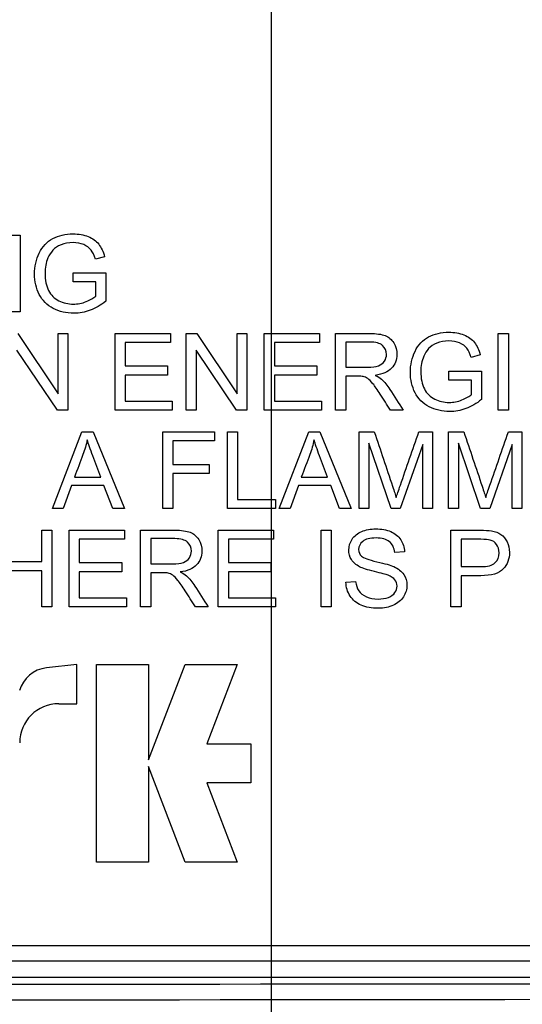
# Paper-space layout 'No Manual Override' of a CAD drawing. Units: millimetres. Extents: x 6 to 1752, y 6 to 1230.
# Drawn here: x 1275 to 1287, y 932 to 956 of the extents above; entities that cross this region are included whole.
import ezdxf

# ---------------------------------------------------------------- set-up
doc = ezdxf.new("R2010")
doc.units = ezdxf.units.MM
for name, color, linetype in [('49500', 7, 'Continuous'), ('49770', 7, 'Continuous'), ('Default', 7, 'Continuous')]:
    doc.layers.add(name, color=color, linetype=linetype)

# ---------------------------------------------------------------- blocks, each defined once
blk = doc.blocks.new('SE2')
at = {"layer": '49500', "color": 7, "linetype": 'Continuous'}
for p, q in [((1274.851, 950.576), (1275.086, 950.576)), ((1275.086, 950.576), (1275.086, 948.739)), ((1277.107, 950.061), (1276.888, 950.001)), ((1276.353, 949.456), (1276.353, 949.675)), ((1276.353, 949.675), (1277.135, 949.675)), ((1277.135, 949.675), (1277.135, 948.994)), ((1276.896, 949.456), (1276.353, 949.456)), ((1276.896, 949.115), (1276.896, 949.456)), ((1275.086, 948.739), (1274.835, 948.739)), ((1275.025, 948.221), (1275.994, 946.779)), ((1275.994, 946.779), (1275.994, 948.221)), ((1275.994, 948.221), (1276.229, 948.221)), ((1276.229, 948.221), (1276.229, 946.385)), ((1277.358, 946.385), (1277.358, 948.221)), ((1277.358, 948.221), (1278.686, 948.221)), ((1278.686, 948.221), (1278.686, 948.004)), ((1279.065, 946.385), (1279.065, 948.221)), ((1279.065, 948.221), (1279.315, 948.221)), ((1279.315, 948.221), (1280.284, 946.779)), ((1280.284, 946.779), (1280.284, 948.221)), ((1280.284, 948.221), (1280.519, 948.221)), ((1280.519, 948.221), (1280.519, 946.385)), ((1280.932, 946.385), (1280.932, 948.221)), ((1280.932, 948.221), (1282.261, 948.221)), ((1282.261, 948.221), (1282.261, 948.004)), ((1282.642, 946.385), (1282.642, 948.221)), ((1286.539, 946.385), (1286.539, 948.221)), ((1286.539, 948.221), (1286.783, 948.221)), ((1286.783, 948.221), (1286.783, 946.385)), ((1275.977, 946.385), (1275.008, 947.826)), ((1278.686, 948.004), (1277.601, 948.004)), ((1277.601, 948.004), (1277.601, 947.445)), ((1279.299, 947.826), (1279.299, 946.385)), ((1280.268, 946.385), (1279.299, 947.826)), ((1282.261, 948.004), (1281.176, 948.004)), ((1281.176, 948.004), (1281.176, 947.445)), ((1282.887, 948.018), (1282.887, 947.413)), ((1286.111, 947.707), (1285.892, 947.647)), ((1277.601, 947.445), (1278.617, 947.445)), ((1278.617, 947.445), (1278.617, 947.226)), ((1281.176, 947.445), (1282.193, 947.445)), ((1282.193, 947.445), (1282.193, 947.226)), ((1285.357, 947.102), (1285.357, 947.321)), ((1285.357, 947.321), (1286.139, 947.321)), ((1286.139, 947.321), (1286.139, 946.64)), ((1278.617, 947.226), (1277.601, 947.226)), ((1277.601, 947.226), (1277.601, 946.603)), ((1282.193, 947.226), (1281.176, 947.226)), ((1281.176, 947.226), (1281.176, 946.603)), ((1282.887, 947.202), (1282.887, 946.385)), ((1285.901, 947.102), (1285.357, 947.102)), ((1285.901, 946.761), (1285.901, 947.102)), ((1276.229, 946.385), (1275.977, 946.385)), ((1278.73, 946.385), (1277.358, 946.385)), ((1277.601, 946.603), (1278.73, 946.603)), ((1278.73, 946.603), (1278.73, 946.385)), ((1279.299, 946.385), (1279.065, 946.385)), ((1280.519, 946.385), (1280.268, 946.385)), ((1282.305, 946.385), (1280.932, 946.385)), ((1281.176, 946.603), (1282.305, 946.603)), ((1282.305, 946.603), (1282.305, 946.385)), ((1282.887, 946.385), (1282.642, 946.385)), ((1284.261, 946.385), (1283.957, 946.385)), ((1286.783, 946.385), (1286.539, 946.385)), ((1275.858, 944.03), (1276.566, 945.866)), ((1276.566, 945.866), (1276.831, 945.866)), ((1276.831, 945.866), (1277.584, 944.03)), ((1278.5, 944.03), (1278.5, 945.866)), ((1278.5, 945.866), (1279.745, 945.866)), ((1279.745, 945.866), (1279.745, 945.649)), ((1280.052, 944.03), (1280.052, 945.866)), ((1280.052, 945.866), (1280.295, 945.866)), ((1280.295, 945.866), (1280.295, 944.249)), ((1281.295, 944.03), (1282.001, 945.866)), ((1282.001, 945.866), (1282.266, 945.866)), ((1282.266, 945.866), (1283.019, 944.03)), ((1283.207, 944.03), (1283.207, 945.866)), ((1283.207, 945.866), (1283.571, 945.866)), ((1284.639, 945.866), (1284.965, 945.866)), ((1284.965, 945.866), (1284.965, 944.03)), ((1285.352, 944.03), (1285.352, 945.866)), ((1285.352, 945.866), (1285.716, 945.866)), ((1286.784, 945.866), (1287.109, 945.866)), ((1287.109, 945.866), (1287.109, 944.03)), ((1279.745, 945.649), (1278.745, 945.649)), ((1278.745, 945.649), (1278.745, 945.084)), ((1283.441, 945.593), (1283.441, 944.03)), ((1283.973, 944.03), (1283.441, 945.593)), ((1284.73, 945.567), (1284.193, 944.03)), ((1284.73, 944.03), (1284.73, 945.567)), ((1285.587, 945.593), (1285.587, 944.03)), ((1286.118, 944.03), (1285.587, 945.593)), ((1286.875, 945.567), (1286.338, 944.03)), ((1286.875, 944.03), (1286.875, 945.567)), ((1278.745, 945.084), (1279.611, 945.084)), ((1279.611, 945.084), (1279.611, 944.866)), ((1276.386, 944.785), (1277.017, 944.785)), ((1278.745, 944.866), (1278.745, 944.03)), ((1279.611, 944.866), (1278.745, 944.866)), ((1281.822, 944.785), (1282.453, 944.785)), ((1276.317, 944.585), (1276.118, 944.03)), ((1277.091, 944.585), (1276.317, 944.585)), ((1277.305, 944.03), (1277.091, 944.585)), ((1281.753, 944.585), (1281.552, 944.03)), ((1282.527, 944.585), (1281.753, 944.585)), ((1282.741, 944.03), (1282.527, 944.585)), ((1280.295, 944.249), (1281.205, 944.249)), ((1281.205, 944.249), (1281.205, 944.03)), ((1276.118, 944.03), (1275.858, 944.03)), ((1277.584, 944.03), (1277.305, 944.03)), ((1278.745, 944.03), (1278.5, 944.03)), ((1281.205, 944.03), (1280.052, 944.03)), ((1281.552, 944.03), (1281.295, 944.03)), ((1283.019, 944.03), (1282.741, 944.03)), ((1283.441, 944.03), (1283.207, 944.03)), ((1284.193, 944.03), (1283.973, 944.03)), ((1284.965, 944.03), (1284.73, 944.03)), ((1285.587, 944.03), (1285.352, 944.03)), ((1286.338, 944.03), (1286.118, 944.03)), ((1287.109, 944.03), (1286.875, 944.03)), ((1275.602, 942.761), (1275.602, 943.512)), ((1275.602, 943.512), (1275.845, 943.512)), ((1275.845, 943.512), (1275.845, 941.675)), ((1276.258, 941.675), (1276.258, 943.512)), ((1276.258, 943.512), (1277.587, 943.512)), ((1277.587, 943.512), (1277.587, 943.294)), ((1277.969, 941.675), (1277.969, 943.512)), ((1278.213, 943.309), (1278.213, 942.704)), ((1279.83, 941.675), (1279.83, 943.512)), ((1279.83, 943.512), (1281.159, 943.512)), ((1281.159, 943.512), (1281.159, 943.294)), ((1282.298, 941.675), (1282.298, 943.512)), ((1282.298, 943.512), (1282.541, 943.512)), ((1282.541, 943.512), (1282.541, 941.675)), ((1285.406, 941.675), (1285.406, 943.512)), ((1277.587, 943.294), (1276.502, 943.294)), ((1276.502, 943.294), (1276.502, 942.736)), ((1281.159, 943.294), (1280.074, 943.294)), ((1280.074, 943.294), (1280.074, 942.736)), ((1285.65, 943.294), (1285.65, 942.64)), ((1284.295, 942.994), (1284.061, 942.976)), ((1274.645, 942.761), (1275.602, 942.761)), ((1276.502, 942.736), (1277.519, 942.736)), ((1277.519, 942.736), (1277.519, 942.517)), ((1280.074, 942.736), (1281.09, 942.736)), ((1281.09, 942.736), (1281.09, 942.517)), ((1275.602, 942.542), (1274.645, 942.542)), ((1275.602, 941.675), (1275.602, 942.542)), ((1277.519, 942.517), (1276.502, 942.517)), ((1276.502, 942.517), (1276.502, 941.894)), ((1278.213, 942.493), (1278.213, 941.675)), ((1281.09, 942.517), (1280.074, 942.517)), ((1280.074, 942.517), (1280.074, 941.894)), ((1285.65, 942.421), (1285.65, 941.675)), ((1282.892, 942.268), (1283.122, 942.286)), ((1276.502, 941.894), (1277.631, 941.894)), ((1277.631, 941.894), (1277.631, 941.675)), ((1280.074, 941.894), (1281.203, 941.894)), ((1281.203, 941.894), (1281.203, 941.675)), ((1275.845, 941.675), (1275.602, 941.675)), ((1277.631, 941.675), (1276.258, 941.675)), ((1278.213, 941.675), (1277.969, 941.675)), ((1279.588, 941.675), (1279.283, 941.675)), ((1281.203, 941.675), (1279.83, 941.675)), ((1282.541, 941.675), (1282.298, 941.675)), ((1285.65, 941.675), (1285.406, 941.675)), ((1276.445, 940.294), (1275.714, 940.215)), ((1276.445, 939.358), (1276.445, 940.294)), ((1276.913, 935.563), (1276.913, 940.294)), ((1276.913, 940.294), (1278.16, 940.294)), ((1278.16, 940.294), (1278.16, 938.011)), ((1278.16, 938.011), (1279.036, 940.294)), ((1279.036, 940.294), (1280.281, 940.294)), ((1280.281, 940.294), (1279.554, 938.4)), ((1276.009, 939.358), (1276.445, 939.358)), ((1279.554, 938.4), (1280.614, 938.4)), ((1280.614, 938.4), (1280.614, 937.465)), ((1279.036, 935.563), (1278.16, 937.855)), ((1278.16, 937.855), (1278.16, 935.563)), ((1280.614, 937.465), (1279.554, 937.465)), ((1279.554, 937.465), (1280.281, 935.563)), ((1278.16, 935.563), (1276.913, 935.563)), ((1280.281, 935.563), (1279.036, 935.563)), ((1301.856, 933.563), (1240.356, 933.563))]:
    blk.add_line(p, q, dxfattribs=at)
for centre, radius, start, end in [((1275.793, 939.473), 0.747, 96.13, 164.6806), ((1276.009, 938.423), 0.935, 90, 180)]:
    blk.add_arc(centre, radius, start, end, dxfattribs=at)
for points, knots in [([(1277.135, 948.994), (1277.015, 948.899), (1276.892, 948.827), (1276.763, 948.779), (1276.636, 948.732), (1276.505, 948.707), (1276.19, 948.707), (1276.025, 948.746), (1275.73, 948.9), (1275.618, 949.013), (1275.543, 949.158), (1275.467, 949.304), (1275.43, 949.469), (1275.43, 949.828), (1275.467, 949.994), (1275.543, 950.149), (1275.618, 950.304), (1275.726, 950.419), (1275.866, 950.494), (1276.007, 950.568), (1276.169, 950.607), (1276.486, 950.607), (1276.607, 950.585), (1276.714, 950.543), (1276.822, 950.5), (1276.906, 950.439), (1277.028, 950.285), (1277.075, 950.185), (1277.107, 950.061)], [0, 0, 0, 0, 0.088793, 0.088793, 0.088793, 0.166609, 0.166609, 0.271308, 0.271308, 0.376007, 0.376007, 0.376007, 0.481649, 0.481649, 0.587291, 0.587291, 0.587291, 0.686383, 0.686383, 0.686383, 0.790673, 0.790673, 0.866457, 0.866457, 0.866457, 0.933228, 0.933228, 1, 1, 1, 1]), ([(1276.888, 950.001), (1276.86, 950.094), (1276.826, 950.167), (1276.784, 950.221), (1276.743, 950.274), (1276.685, 950.318), (1276.608, 950.35), (1276.532, 950.381), (1276.447, 950.398), (1276.243, 950.398), (1276.146, 950.381), (1275.982, 950.313), (1275.918, 950.269), (1275.818, 950.159), (1275.778, 950.098), (1275.75, 950.032), (1275.702, 949.919), (1275.681, 949.795), (1275.681, 949.499), (1275.709, 949.362), (1275.765, 949.252), (1275.822, 949.141), (1275.904, 949.059), (1276.013, 949.007), (1276.121, 948.954), (1276.235, 948.926), (1276.464, 948.926), (1276.567, 948.946), (1276.668, 948.986), (1276.768, 949.026), (1276.845, 949.07), (1276.896, 949.115)], [0, 0, 0, 0, 0.068422, 0.068422, 0.068422, 0.130061, 0.130061, 0.130061, 0.191822, 0.191822, 0.265772, 0.265772, 0.339723, 0.339723, 0.413674, 0.413674, 0.413674, 0.513711, 0.513711, 0.637831, 0.637831, 0.637831, 0.737307, 0.737307, 0.737307, 0.838303, 0.838303, 0.926169, 0.926169, 0.926169, 1, 1, 1, 1]), ([(1282.642, 948.221), (1282.914, 948.221), (1283.186, 948.221), (1283.458, 948.221), (1283.622, 948.221), (1283.747, 948.205), (1283.831, 948.172), (1283.917, 948.139), (1283.985, 948.081), (1284.036, 947.997), (1284.088, 947.914), (1284.112, 947.821), (1284.112, 947.589), (1284.071, 947.479), (1283.986, 947.39), (1283.901, 947.3), (1283.771, 947.245), (1283.595, 947.22)], [0, 0, 0, 0, 0.319262, 0.319262, 0.319262, 0.467042, 0.467042, 0.467042, 0.574415, 0.574415, 0.574415, 0.686086, 0.686086, 0.830048, 0.830048, 0.830048, 1, 1, 1, 1]), ([(1286.139, 946.64), (1286.02, 946.545), (1285.896, 946.473), (1285.768, 946.425), (1285.641, 946.378), (1285.51, 946.353), (1285.195, 946.353), (1285.031, 946.392), (1284.735, 946.546), (1284.623, 946.658), (1284.548, 946.804), (1284.473, 946.951), (1284.435, 947.114), (1284.435, 947.473), (1284.473, 947.639), (1284.622, 947.95), (1284.73, 948.065), (1284.871, 948.139), (1285.012, 948.214), (1285.174, 948.253), (1285.49, 948.253), (1285.611, 948.231), (1285.719, 948.188), (1285.827, 948.145), (1285.911, 948.084), (1286.033, 947.93), (1286.079, 947.83), (1286.111, 947.707)], [0, 0, 0, 0, 0.088808, 0.088808, 0.088808, 0.16658, 0.16658, 0.27122, 0.27122, 0.375859, 0.375859, 0.375859, 0.479348, 0.479348, 0.582838, 0.582838, 0.686328, 0.686328, 0.686328, 0.790636, 0.790636, 0.866433, 0.866433, 0.866433, 0.933217, 0.933217, 1, 1, 1, 1]), ([(1285.892, 947.647), (1285.864, 947.74), (1285.83, 947.813), (1285.789, 947.867), (1285.747, 947.92), (1285.69, 947.963), (1285.613, 947.995), (1285.537, 948.026), (1285.451, 948.044), (1285.247, 948.044), (1285.151, 948.027), (1284.987, 947.958), (1284.922, 947.914), (1284.822, 947.804), (1284.783, 947.743), (1284.755, 947.677), (1284.707, 947.564), (1284.685, 947.44), (1284.685, 947.145), (1284.713, 947.008), (1284.77, 946.897), (1284.825, 946.786), (1284.909, 946.705), (1285.018, 946.651), (1285.125, 946.598), (1285.241, 946.572), (1285.468, 946.572), (1285.571, 946.591), (1285.672, 946.631), (1285.773, 946.671), (1285.85, 946.714), (1285.901, 946.761)], [0, 0, 0, 0, 0.068404, 0.068404, 0.068404, 0.130026, 0.130026, 0.130026, 0.19177, 0.19177, 0.2657, 0.2657, 0.339631, 0.339631, 0.413562, 0.413562, 0.413562, 0.513715, 0.513715, 0.63798, 0.63798, 0.63798, 0.737404, 0.737404, 0.737404, 0.837872, 0.837872, 0.926162, 0.926162, 0.926162, 1, 1, 1, 1]), ([(1282.887, 947.413), (1283.061, 947.413), (1283.235, 947.413), (1283.41, 947.413), (1283.521, 947.413), (1283.608, 947.424), (1283.67, 947.448), (1283.733, 947.471), (1283.781, 947.507), (1283.814, 947.558), (1283.847, 947.607), (1283.863, 947.663), (1283.863, 947.808), (1283.831, 947.879), (1283.768, 947.935), (1283.705, 947.991), (1283.604, 948.018), (1283.468, 948.018), (1283.274, 948.018), (1283.081, 948.018), (1282.887, 948.018)], [0, 0, 0, 0, 0.228834, 0.228834, 0.228834, 0.344257, 0.344257, 0.344257, 0.424994, 0.424994, 0.424994, 0.498275, 0.498275, 0.606669, 0.606669, 0.606669, 0.745455, 0.745455, 0.745455, 1, 1, 1, 1]), ([(1283.957, 946.385), (1283.876, 946.512), (1283.795, 946.64), (1283.714, 946.767), (1283.644, 946.877), (1283.584, 946.961), (1283.538, 947.02), (1283.492, 947.078), (1283.451, 947.119), (1283.414, 947.143), (1283.379, 947.167), (1283.341, 947.184), (1283.303, 947.192), (1283.276, 947.198), (1283.231, 947.201), (1283.169, 947.202), (1283.075, 947.204), (1282.981, 947.202), (1282.887, 947.202)], [0, 0, 0, 0, 0.307056, 0.307056, 0.307056, 0.515895, 0.515895, 0.515895, 0.634589, 0.634589, 0.634589, 0.717336, 0.717336, 0.717336, 0.80876, 0.80876, 0.80876, 1, 1, 1, 1]), ([(1283.595, 947.22), (1283.659, 947.189), (1283.708, 947.159), (1283.742, 947.129), (1283.814, 947.065), (1283.88, 946.982), (1283.944, 946.884), (1284.051, 946.719), (1284.155, 946.551), (1284.261, 946.385)], [0, 0, 0, 0, 0.160052, 0.160052, 0.160052, 0.453349, 0.453349, 0.453349, 1, 1, 1, 1]), ([(1276.691, 945.677), (1276.667, 945.557), (1276.633, 945.439), (1276.59, 945.323), (1276.524, 945.143), (1276.454, 944.964), (1276.386, 944.785)], [0, 0, 0, 0, 0.390635, 0.390635, 0.390635, 1, 1, 1, 1]), ([(1277.017, 944.785), (1276.952, 944.955), (1276.888, 945.125), (1276.824, 945.295), (1276.765, 945.449), (1276.72, 945.576), (1276.691, 945.677)], [0, 0, 0, 0, 0.573581, 0.573581, 0.573581, 1, 1, 1, 1]), ([(1282.127, 945.677), (1282.102, 945.557), (1282.069, 945.439), (1282.026, 945.323), (1281.96, 945.143), (1281.89, 944.964), (1281.822, 944.785)], [0, 0, 0, 0, 0.390605, 0.390605, 0.390605, 1, 1, 1, 1]), ([(1282.453, 944.785), (1282.388, 944.955), (1282.323, 945.125), (1282.259, 945.295), (1282.2, 945.449), (1282.155, 945.576), (1282.127, 945.677)], [0, 0, 0, 0, 0.573996, 0.573996, 0.573996, 1, 1, 1, 1]), ([(1283.571, 945.866), (1283.717, 945.433), (1283.863, 945), (1284.008, 944.566), (1284.049, 944.444), (1284.078, 944.354), (1284.096, 944.294)], [0, 0, 0, 0, 0.827303, 0.827303, 0.827303, 1, 1, 1, 1]), ([(1284.096, 944.294), (1284.118, 944.36), (1284.15, 944.459), (1284.195, 944.588), (1284.344, 945.014), (1284.491, 945.44), (1284.639, 945.866)], [0, 0, 0, 0, 0.186751, 0.186751, 0.186751, 1, 1, 1, 1]), ([(1285.716, 945.866), (1285.862, 945.433), (1286.008, 945), (1286.154, 944.566), (1286.195, 944.444), (1286.224, 944.354), (1286.242, 944.294)], [0, 0, 0, 0, 0.827303, 0.827303, 0.827303, 1, 1, 1, 1]), ([(1286.242, 944.294), (1286.263, 944.36), (1286.296, 944.459), (1286.341, 944.588), (1286.489, 945.014), (1286.637, 945.44), (1286.784, 945.866)], [0, 0, 0, 0, 0.186754, 0.186754, 0.186754, 1, 1, 1, 1]), ([(1283.122, 942.286), (1283.133, 942.194), (1283.159, 942.119), (1283.198, 942.06), (1283.238, 942.001), (1283.3, 941.953), (1283.383, 941.916), (1283.465, 941.88), (1283.559, 941.862), (1283.755, 941.862), (1283.837, 941.876), (1283.908, 941.904), (1283.979, 941.932), (1284.032, 941.969), (1284.066, 942.018), (1284.099, 942.066), (1284.117, 942.118), (1284.117, 942.231), (1284.1, 942.282), (1284.032, 942.367), (1283.977, 942.402), (1283.9, 942.432), (1283.85, 942.451), (1283.742, 942.481), (1283.575, 942.521), (1283.406, 942.562), (1283.289, 942.599), (1283.22, 942.636), (1283.134, 942.682), (1283.067, 942.739), (1282.982, 942.875), (1282.96, 942.951), (1282.96, 943.13), (1282.987, 943.216), (1283.092, 943.378), (1283.169, 943.439), (1283.269, 943.48), (1283.37, 943.522), (1283.483, 943.544), (1283.742, 943.544), (1283.862, 943.522), (1284.069, 943.434), (1284.15, 943.369), (1284.205, 943.283), (1284.26, 943.197), (1284.292, 943.103), (1284.295, 942.994)], [0, 0, 0, 0, 0.049456, 0.049456, 0.049456, 0.098241, 0.098241, 0.098241, 0.157261, 0.157261, 0.208732, 0.208732, 0.208732, 0.249248, 0.249248, 0.249248, 0.285008, 0.285008, 0.321544, 0.321544, 0.358081, 0.358081, 0.358081, 0.427384, 0.427384, 0.427384, 0.504113, 0.504113, 0.504113, 0.557286, 0.557286, 0.610459, 0.610459, 0.66819, 0.66819, 0.725921, 0.725921, 0.725921, 0.791879, 0.791879, 0.864369, 0.864369, 0.936858, 0.936858, 0.936858, 1, 1, 1, 1]), ([(1277.969, 943.512), (1278.241, 943.512), (1278.513, 943.512), (1278.785, 943.512), (1278.949, 943.512), (1279.073, 943.495), (1279.158, 943.463), (1279.244, 943.431), (1279.311, 943.371), (1279.363, 943.287), (1279.414, 943.204), (1279.439, 943.112), (1279.439, 942.88), (1279.397, 942.77), (1279.228, 942.592), (1279.098, 942.534), (1278.922, 942.511)], [0, 0, 0, 0, 0.31928, 0.31928, 0.31928, 0.467022, 0.467022, 0.467022, 0.574836, 0.574836, 0.574836, 0.693653, 0.693653, 0.846826, 0.846826, 1, 1, 1, 1]), ([(1278.213, 942.704), (1278.387, 942.704), (1278.562, 942.704), (1278.736, 942.704), (1278.847, 942.704), (1278.934, 942.715), (1278.996, 942.739), (1279.06, 942.762), (1279.107, 942.798), (1279.14, 942.848), (1279.173, 942.898), (1279.189, 942.954), (1279.189, 943.099), (1279.158, 943.17), (1279.094, 943.226), (1279.031, 943.282), (1278.931, 943.309), (1278.795, 943.309), (1278.601, 943.309), (1278.407, 943.309), (1278.213, 943.309)], [0, 0, 0, 0, 0.228829, 0.228829, 0.228829, 0.34425, 0.34425, 0.34425, 0.424985, 0.424985, 0.424985, 0.498264, 0.498264, 0.606657, 0.606657, 0.606657, 0.745461, 0.745461, 0.745461, 1, 1, 1, 1]), ([(1284.061, 942.976), (1284.049, 943.09), (1284.006, 943.177), (1283.935, 943.237), (1283.864, 943.297), (1283.757, 943.325), (1283.469, 943.325), (1283.362, 943.298), (1283.296, 943.244), (1283.229, 943.19), (1283.195, 943.126), (1283.195, 942.984), (1283.219, 942.93), (1283.267, 942.888), (1283.314, 942.845), (1283.434, 942.802), (1283.631, 942.757), (1283.827, 942.712), (1283.963, 942.674), (1284.038, 942.641), (1284.146, 942.593), (1284.225, 942.528), (1284.275, 942.454), (1284.326, 942.378), (1284.352, 942.291), (1284.352, 942.095), (1284.324, 942.003), (1284.269, 941.917), (1284.213, 941.83), (1284.132, 941.763), (1284.028, 941.716), (1283.923, 941.668), (1283.804, 941.644), (1283.507, 941.644), (1283.368, 941.668), (1283.257, 941.717), (1283.145, 941.766), (1283.056, 941.838), (1282.992, 941.936), (1282.927, 942.033), (1282.895, 942.145), (1282.892, 942.268)], [0, 0, 0, 0, 0.06102, 0.06102, 0.06102, 0.128605, 0.128605, 0.199128, 0.199128, 0.199128, 0.244117, 0.244117, 0.283301, 0.283301, 0.283301, 0.363154, 0.363154, 0.363154, 0.449986, 0.449986, 0.449986, 0.512696, 0.512696, 0.512696, 0.571277, 0.571277, 0.629134, 0.629134, 0.629134, 0.694397, 0.694397, 0.694397, 0.765746, 0.765746, 0.856433, 0.856433, 0.856433, 0.927897, 0.927897, 0.927897, 1, 1, 1, 1]), ([(1285.406, 943.512), (1285.637, 943.512), (1285.869, 943.512), (1286.1, 943.512), (1286.222, 943.512), (1286.315, 943.506), (1286.38, 943.495), (1286.47, 943.479), (1286.546, 943.451), (1286.607, 943.408), (1286.668, 943.366), (1286.717, 943.307), (1286.754, 943.231), (1286.791, 943.155), (1286.81, 943.071), (1286.81, 942.824), (1286.76, 942.691), (1286.661, 942.583), (1286.561, 942.475), (1286.381, 942.421), (1286.122, 942.421), (1285.965, 942.421), (1285.808, 942.421), (1285.65, 942.421)], [0, 0, 0, 0, 0.217156, 0.217156, 0.217156, 0.304962, 0.304962, 0.304962, 0.381706, 0.381706, 0.381706, 0.454461, 0.454461, 0.454461, 0.53396, 0.53396, 0.671471, 0.671471, 0.671471, 0.852424, 0.852424, 0.852424, 1, 1, 1, 1]), ([(1285.65, 942.64), (1285.809, 942.64), (1285.967, 942.64), (1286.126, 942.64), (1286.283, 942.64), (1286.395, 942.668), (1286.527, 942.785), (1286.56, 942.867), (1286.56, 943.049), (1286.54, 943.115), (1286.502, 943.17), (1286.464, 943.225), (1286.412, 943.26), (1286.348, 943.277), (1286.307, 943.289), (1286.231, 943.293), (1286.121, 943.294), (1285.964, 943.296), (1285.807, 943.294), (1285.65, 943.294)], [0, 0, 0, 0, 0.215885, 0.215885, 0.215885, 0.355815, 0.355815, 0.495745, 0.495745, 0.595466, 0.595466, 0.595466, 0.682618, 0.682618, 0.682618, 0.786333, 0.786333, 0.786333, 1, 1, 1, 1]), ([(1279.283, 941.675), (1279.202, 941.803), (1279.121, 941.93), (1279.04, 942.058), (1278.97, 942.168), (1278.911, 942.252), (1278.864, 942.311), (1278.819, 942.368), (1278.778, 942.41), (1278.741, 942.434), (1278.706, 942.458), (1278.668, 942.473), (1278.631, 942.483), (1278.603, 942.491), (1278.558, 942.492), (1278.495, 942.493), (1278.401, 942.495), (1278.307, 942.493), (1278.213, 942.493)], [0, 0, 0, 0, 0.307049, 0.307049, 0.307049, 0.515883, 0.515883, 0.515883, 0.634569, 0.634569, 0.634569, 0.716466, 0.716466, 0.716466, 0.808765, 0.808765, 0.808765, 1, 1, 1, 1]), ([(1278.922, 942.511), (1278.985, 942.479), (1279.034, 942.449), (1279.068, 942.42), (1279.141, 942.357), (1279.206, 942.273), (1279.27, 942.175), (1279.377, 942.01), (1279.482, 941.842), (1279.588, 941.675)], [0, 0, 0, 0, 0.159977, 0.159977, 0.159977, 0.453386, 0.453386, 0.453386, 1, 1, 1, 1])]:
    blk.add_open_spline(points, degree=3, knots=knots, dxfattribs=at)
at = {"layer": '49770', "color": 7, "linetype": 'Continuous'}
for p, q in [((1240.091, 933.204), (1302.121, 933.204)), ((1302.121, 932.804), (1240.091, 932.804))]:
    blk.add_line(p, q, dxfattribs=at)
for centre, major_axis, start_param, end_param in [((1271.106, 947.44), (-424.023, 0), 1.497298, 1.644294), ((1271.106, 947.079), (424.421, 0), 4.638891, 4.785887)]:
    blk.add_ellipse(centre, major_axis=major_axis, ratio=0.034899, start_param=start_param, end_param=end_param, dxfattribs=at)
blk = doc.blocks.new('GDimGGroup17')
at = {"layer": 'Default', "color": 7, "linetype": 'Continuous'}
blk.add_line((1281.106, 930.813), (1281.106, 1141.647), dxfattribs=at)

psp = doc.layouts.new('No Manual Override')

# ---------------------------------------------------------------- block references
at = {"layer": 'Default'}
for name in ['GDimGGroup17', 'SE2']:
    psp.add_blockref(name, (0, 0), dxfattribs=at)

doc.saveas('drawing.dxf')
